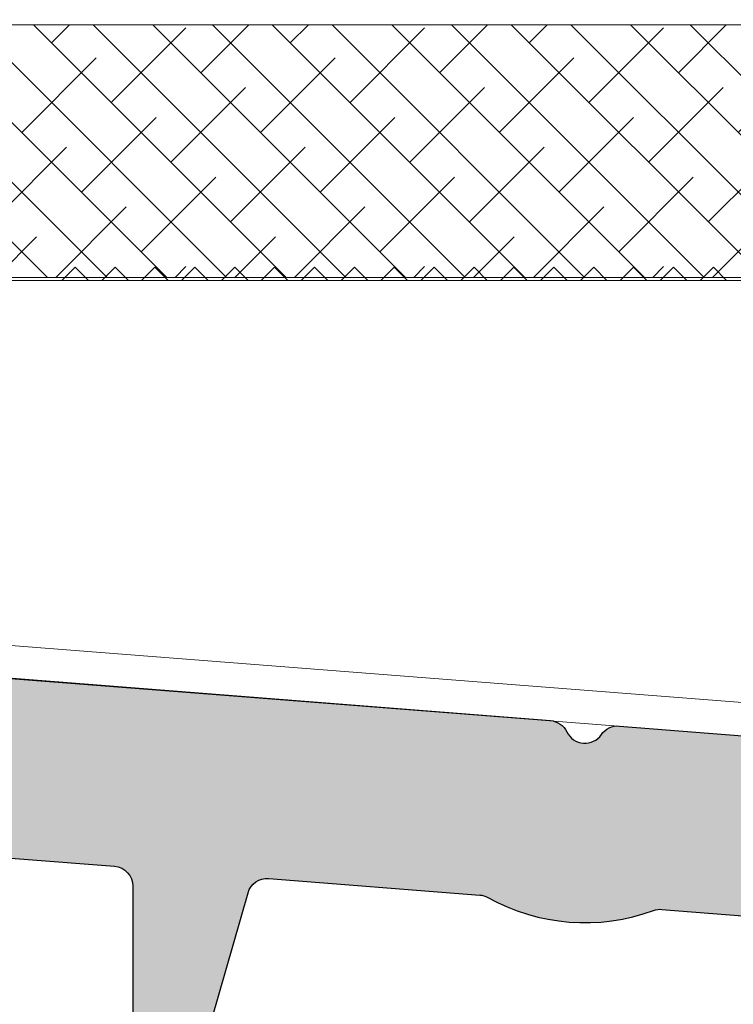
# Model space of a CAD drawing. Units: millimetres. Extents: x 0 to 2276, y -1188 to 0.
# Drawn here: x 40 to 43, y -1092 to -1088 of the extents above; entities that cross this region are included whole.
import ezdxf

# ---------------------------------------------------------------- set-up
doc = ezdxf.new("R2010")
doc.units = ezdxf.units.MM
for name, color, linetype, lineweight in [('accesorios', 7, 'Continuous', 15), ('Sombreado perfiles', 250, 'Continuous', 15), ('Vidrio', 7, 'Continuous', 15)]:
    doc.layers.add(name, color=color, linetype=linetype, lineweight=lineweight)
doc.layers.add('PERFILES', color=7, linetype='Continuous')

# ---------------------------------------------------------------- blocks, each defined once
blk = doc.blocks.new('MARCO 84_V2')
at = {"layer": 'Sombreado perfiles', "ltscale": 5}
h = blk.add_hatch(color=256, dxfattribs=at)
h.dxf.hatch_style = 1
edge = h.paths.add_edge_path(flags=16)
edge.add_line((9.699999999999818, -37.99999999993004), (10.39999999999509, -37.99999999992993))
edge.add_arc((10.39999999999513, -38.29999999993007), 0.3000000000001393, 2.4385826691286638e-11, 90.00000000000807, ccw=False)
edge.add_line((10.69999999999527, -38.29999999992994), (10.69999999999527, -38.89999999992993))
edge.add_arc((10.39999999999509, -38.89999999992985), 0.3000000000001819, 270, 359.99999999998374, ccw=False)
edge.add_line((10.39999999999509, -39.19999999993003), (9.700000000003456, -39.19999999993009))
edge.add_arc((9.700000000003413, -39.49999999993022), 0.3000000000001393, 89.99999999999186, 180.0000000000733)
edge.add_line((9.400000000003274, -39.49999999993061), (9.399999999988722, -49.5000000000045))
edge.add_arc((9.699999999990567, -49.50000000000222), 0.3000000000018446, 180.000000000437, 270.0000000003773)
edge.add_line((9.699999999992542, -49.80000000000406), (10.39999999999509, -49.80000000000395))
edge.add_arc((10.39999999999513, -50.10000000000409), 0.3000000000001393, 2.4385826691286638e-11, 90.00000000000807, ccw=False)
edge.add_line((10.69999999999527, -50.10000000000396), (10.69999999999527, -50.70000000000395))
edge.add_arc((10.39999999999515, -50.70000000000381), 0.3000000000001251, 269.9999999999891, 359.9999999999729, ccw=False)
edge.add_line((10.39999999999509, -51.00000000000394), (9.849821161163163, -51.00000000000408))
edge.add_arc((9.849821161163188, -51.30000000000396), 0.2999999999998835, 90.00000000000476, 201.323686262918)
edge.add_arc((6.775735931278168, -52.49999999988059), 3.00000000004574, -21.323686265081108, 21.323686260686316, ccw=False)
edge.add_arc((9.849821161132347, -53.69999999995938), 0.3000000000446703, 158.6763137429192, 270.0000000058855)
edge.add_line((9.849821161163163, -54.00000000000405), (10.39999999999509, -54.00000000000394))
edge.add_arc((10.39999999999513, -54.30000000000408), 0.3000000000001393, 2.4385826691286638e-11, 90.00000000000807, ccw=False)
edge.add_line((10.69999999999527, -54.30000000000395), (10.69999999999527, -54.90000000000397))
edge.add_arc((10.39999999999513, -54.90000000000381), 0.3000000000001393, 269.99999999999187, 359.9999999999701, ccw=False)
edge.add_line((10.39999999999509, -55.20000000000395), (9.69999999999527, -55.2000000000041))
edge.add_arc((9.699999999995754, -55.50000000000294), 0.2999999999988461, 90.00000000009229, 180.0000000002768)
edge.add_line((9.399999999996908, -55.50000000000439), (9.400000000002365, -63.51959867392158))
edge.add_arc((9.70000000000258, -63.51959867392114), 0.3000000000002156, 180.0000000000841, 265.0000000000932)
edge.add_line((9.67385327717875, -63.81845708334892), (10.42614672282252, -63.88427423148723))
edge.add_arc((10.39999999999865, -64.18313264091505), 0.3000000000002608, 5.4285465012071654e-11, 85.00000000008521, ccw=False)
edge.add_line((10.69999999999891, -64.18313264091476), (10.69999999999891, -64.7997314687858))
edge.add_arc((10.39999999999881, -64.79973146878571), 0.3000000000000984, 269.9999999999841, 359.99999999998374, ccw=False)
edge.add_line((10.39999999999873, -65.0997314687858), (9.700000000002547, -65.0997314687858))
edge.add_arc((9.70000000000249, -65.39973146878593), 0.3000000000001251, 89.99999999998914, 179.9999999999729)
edge.add_line((9.400000000002365, -65.39973146878579), (9.400000000002365, -67.79973146883133))
edge.add_arc((9.700000000002461, -67.79973146883124), 0.3000000000000966, 180.0000000000163, 270.0000000000163)
edge.add_line((9.700000000002547, -68.09973146883134), (43.34035397146243, -68.09973146881258))
edge.add_arc((43.34035397146243, -67.89973146881258), 0.2000000000000028, 270, 364.497358135243)
edge.add_line((43.53973816153494, -67.88404884310349), (43.52627663502776, -67.7129030407638))
edge.add_arc((43.32689244495524, -67.72858566647288), 0.2000000000000088, 4.497358135238758, 79.91666139533619)
edge.add_arc((43.43871977755188, -67.09973146879916), 0.4387197775609654, 180.0000000000018, 259.9166613953387, ccw=False)
edge.add_line((42.99999999999091, -67.09973146879918), (42.99999999999091, -66.09973146879918))
edge.add_arc((43.4387197775519, -66.09973146879922), 0.4387197775609977, 116.4913524970336, 179.9999999999944, ccw=False)
edge.add_arc((43.15381068481385, -65.52807618532609), 0.2000000000000036, 296.4913524970366, 364.4973581352389)
edge.add_line((43.35319487488636, -65.51239355961701), (43.33523434992775, -65.28404884307669))
edge.add_arc((43.13585015985525, -65.29973146878578), 0.2000000000000028, 4.497358135242977, 90)
edge.add_line((43.13585015985525, -65.09973146878578), (39.89973146880402, -65.09973146878578))
edge.add_arc((39.89973146880352, -64.79973146878609), 0.2999999999996845, 179.9999999999376, 270.00000000009493, ccw=False)
edge.add_line((39.59973146880384, -64.79973146878577), (39.59973146880384, -62.99994258177561))
edge.add_arc((39.89973146880352, -62.99994258177529), 0.2999999999996845, 89.99999999990513, 180.0000000000624, ccw=False)
edge.add_line((39.89973146880402, -62.6999425817756), (42.80745750371625, -62.6999425817756))
edge.add_arc((42.80745750371624, -62.39994258177563), 0.2999999999999758, 270.0000000000013, 364.497358133237)
edge.add_line((43.1065337888258, -62.37641864322246), (42.88629891488836, -59.57641864322251))
edge.add_arc((42.5872226297788, -59.5999425817756), 0.2999999999999707, 4.497358133223417, 89.99999999999865)
edge.add_line((42.58722262977881, -59.29994258177562), (39.89973146880402, -59.29994258177562))
edge.add_arc((39.89973146880352, -58.99994258177594), 0.2999999999996845, 179.9999999999376, 270.00000000009493, ccw=False)
edge.add_line((39.59973146880384, -58.99994258177561), (39.59973146880384, -58.61990053628064))
edge.add_arc((39.899731468804, -58.61990053628084), 0.3000000000001606, 105.9693254529383, 179.999999999962, ccw=False)
edge.add_line((39.81719466363575, -58.33147779828552), (42.48720410008627, -57.56741165639308))
edge.add_arc((42.40466729491795, -57.27898891839857), 0.299999999999405, 285.9693254529939, 364.4973581361871)
edge.add_line((42.70374358002573, -57.25546497983005), (42.45415377181689, -54.08225516994209))
edge.add_arc((42.15507748671644, -54.10577910850927), 0.2999999999920021, 4.497358136043799, 29.11733548220094)
edge.add_arc((45.03804010815649, -52.50000000676615), 3.00000000004064, 159.8773807972512, 209.1173354842335, ccw=False)
edge.add_arc((41.93947702810804, -51.36469967679659), 0.3000000000000163, 339.8773807952119, 364.4973581360691)
edge.add_line((42.23855331321647, -51.34117573822864), (41.21881081293483, -38.37647606136237))
edge.add_arc((40.91973452782642, -38.39999999993039), 0.3000000000000009, 4.497358136082904, 90)
edge.add_line((40.91973452782642, -38.09999999993039), (39.89973146880384, -38.09999999993039))
edge.add_arc((39.89973146880384, -37.79999999993039), 0.2999999999999972, 180, 270, ccw=False)
edge.add_line((39.59973146880385, -37.79999999993039), (39.59973146880385, -37.39999999993039))
edge.add_arc((39.89973146880384, -37.39999999993039), 0.2999999999999972, 90, 180, ccw=False)
edge.add_line((39.89973146880384, -37.09999999993039), (40.79388602835299, -37.09999999993039))
edge.add_arc((40.79388602835299, -36.79999999993039), 0.2999999999999972, 270, 364.4973581360815)
edge.add_line((41.09296231346141, -36.77647606136238), (40.45583316349167, -28.67620753037982))
edge.add_arc((40.15675687838326, -28.69973146894785), 0.2999999999999943, 4.497358136084364, 90)
edge.add_line((40.15675687838326, -28.39973146894785), (37.79973146880424, -28.39973146894775))
edge.add_arc((37.79973146880423, -28.69973146894774), 0.2999999999999972, 89.99999999999865, 180)
edge.add_line((37.49973146880424, -28.69973146894774), (37.49973146880421, -30.94973146877373))
edge.add_arc((37.19973146880421, -30.94973146877373), 0.2999999999999972, -90, 0, ccw=False)
edge.add_line((37.19973146880421, -31.24973146877373), (36.5997314688042, -31.24973146877373))
edge.add_arc((36.5997314688042, -30.94973146877373), 0.2999999999999972, 179.9999999999987, 270, ccw=False)
edge.add_line((36.2997314688042, -30.94973146877373), (36.29973146880423, -28.69973146894773))
edge.add_arc((35.99973146880424, -28.69973146894772), 0.2999999999999901, 359.999999999998, 450.0000000000027)
edge.add_line((35.99973146880423, -28.39973146894773), (30.29160797829718, -28.39973146894776))
edge.add_arc((29.70000000001619, -28.29973146877352), 0.6000000000004716, 189.5940682437228, 350.4059317562717, ccw=False)
edge.add_line((29.1083920217352, -28.39973146894771), (19.29160797829718, -28.39973146894785))
edge.add_arc((18.70000000001663, -28.29973146877371), 0.6000000000000183, 189.5940682437356, 350.4059317562753, ccw=False)
edge.add_line((18.1083920217361, -28.39973146894796), (9.699999999985266, -28.39973146894808))
edge.add_arc((9.699999999985224, -28.69973146894822), 0.3000000000001393, 89.99999999999186, 180.0000000000624)
edge.add_line((9.399999999985084, -28.69973146894854), (9.399999999999636, -37.69999999993051))
edge.add_arc((9.699999999999712, -37.69999999992996), 0.3000000000000753, 180.0000000001045, 270.0000000000203)
edge = h.paths.add_edge_path()
edge.add_line((6.787867965605699, -18.58786796565241), (6.987867965587326, -18.78786796563868))
edge.add_arc((6.775735931227871, -18.99999999999317), 0.3000000000014307, -44.99999999908448, 44.999999999330385, ccw=False)
edge.add_line((6.987867965588237, -19.21213203434676), (6.787867965604791, -19.41213203433549))
edge.add_arc((7.000000000005734, -19.62426406866083), 0.3000000000101472, 135.0000000102106, 180.0000000092014)
edge.add_line((6.699999999995587, -19.62426406870901), (6.699999999994361, -23.49999999998677))
edge.add_arc((6.199999999990766, -23.49999999998641), 0.5000000000035953, 269.9999999999951, 359.9999999999593, ccw=False)
edge.add_line((6.199999999990723, -23.99999999999001), (1.652337248411641, -23.9999999999891))
edge.add_arc((1.652337248412408, -23.69999999998997), 0.2999999999991303, 180.0000000000163, 269.99999999985346, ccw=False)
edge.add_line((1.352337248413278, -23.69999999999006), (1.352337248413278, -23.49999999999001))
edge.add_arc((0.8523372484132778, -23.49999999999001), 0.5, 0, 90)
edge.add_line((0.8523372484132778, -22.99999999999001), (0.5000000000045475, -22.99999999999001))
edge.add_arc((0.5000000000045475, -23.79999999998928), 0.7999999999992724, 90, 179.9999999997232)
edge.add_line((-0.2999999999947249, -23.79999999998542), (-0.3000000000020009, -25.28712003453354))
edge.add_arc((2.699999999990716, -25.28712003454898), 2.999999999992717, 179.9999999997053, 209.9999999999048)
edge.add_line((0.1019237886412157, -26.78712003454102), (0.5964466094001182, -27.64365868560101))
edge.add_arc((1.029459311296681, -27.393658685599), 0.5000000000047649, 209.9999999999504, 254.999999999939)
edge.add_line((0.9000497887436723, -27.876621598748), (1.322354286467089, -27.98977774787384))
edge.add_arc((1.399999999998043, -27.69999999998671), 0.3000000000004494, 254.9999999999838, 364.9999999998876)
edge.add_line((1.698858409426066, -27.67385327716296), (1.537205032396741, -25.82614672281046))
edge.add_arc((1.836063441821284, -25.79999999998697), 0.2999999999969598, 89.99999999998693, 184.9999999998968, ccw=False)
edge.add_line((1.836063441821352, -25.49999999999001), (6.199999999990723, -25.49999999999069))
edge.add_arc((6.200000000003143, -26.00000000000374), 0.5000000000130456, 1.49492507262039e-09, 90.00000000142319, ccw=False)
edge.add_line((6.700000000016189, -25.99999999999069), (6.700000000016189, -51.87573593130743))
edge.add_arc((7.000000000019098, -51.87573593130746), 0.3000000000029086, 179.9999999999946, 224.9999999993669)
edge.add_line((6.787867965658734, -52.08786796566314), (6.987867965640362, -52.2878679656494))
edge.add_arc((6.775735931280906, -52.50000000000389), 0.3000000000014313, -44.99999999908448, 44.999999999330214, ccw=False)
edge.add_line((6.987867965641271, -52.71213203435748), (6.787867965657824, -52.91213203434621))
edge.add_arc((7.000000000011779, -53.12426406871982), 0.3000000000110516, 134.9999999973465, 179.9999999963374)
edge.add_line((6.700000000000728, -53.12426406870064), (6.699999999990723, -61.99999999995175))
edge.add_arc((6.199999999990681, -61.99999999994995), 0.5000000000000426, 270.0000000000049, 359.9999999997932, ccw=False)
edge.add_line((6.199999999990723, -62.49999999994999), (1.83606344182499, -62.49999999995363))
edge.add_arc((1.836063441824865, -62.19999999995314), 0.3000000000004874, 175.00000000025, 270.0000000000238, ccw=False)
edge.add_line((1.537205032396741, -62.17385327713011), (1.698858409422428, -60.32614672277744))
edge.add_arc((1.399999999997855, -60.29999999995415), 0.2999999999969722, 355.0000000001436, 464.9999999994377)
edge.add_line((1.322354286470727, -60.0102222520696), (0.9000497887473102, -60.12337840119029))
edge.add_arc((1.029459311293135, -60.60634131433417), 0.4999999999979537, 104.999999999418, 150.000000000172)
edge.add_line((0.5964466094019372, -60.35634131433649), (0.1019237886366686, -61.21287996540993))
edge.add_arc((2.699999999994358, -62.71287996540234), 2.999999999999997, 150.0000000001672, 180.0000000002827)
edge.add_line((-0.3000000000056389, -62.71287996541714), (-0.2999999999983629, -64.19999999995424))
edge.add_arc((0.5000000000007816, -64.19999999995039), 0.7999999999991445, 180.0000000002758, 269.999999999944)
edge.add_line((0.5, -64.99999999994954), (0.8523372484132777, -64.99999999994954))
edge.add_arc((0.8523372484132778, -64.49999999994954), 0.5, 270, 360.0000000003648)
edge.add_line((1.352337248413278, -64.49999999994635), (1.352337248411459, -64.2999999999525))
edge.add_arc((1.652337248408074, -64.29999999995024), 0.299999999996615, 90.00000000001359, 180.0000000004315, ccw=False)
edge.add_line((1.652337248408003, -63.99999999995363), (6.199999999990723, -63.99999999995113))
edge.add_arc((6.199999999990808, -64.49999999995104), 0.4999999999999147, 3.581135388230905e-11, 90.00000000000978, ccw=False)
edge.add_line((6.699999999990723, -64.49999999995073), (6.699999999990723, -71.99999999993913))
edge.add_arc((6.199999999990695, -71.99999999993905), 0.5000000000000284, 270.00000000000324, 359.9999999999902, ccw=False)
edge.add_line((6.199999999990723, -72.49999999993908), (1.966836478514779, -72.4999999999418))
edge.add_arc((1.966836478514648, -71.9999999999415), 0.5000000000003126, 175.0000000002093, 270.00000000001495, ccw=False)
edge.add_line((1.468739129468304, -71.95642212856946), (1.698858409421518, -69.3261467227692))
edge.add_arc((1.399999999994391, -69.2999999999459), 0.2999999999995184, 355.0000000001834, 464.999999999881)
edge.add_line((1.32235428646436, -69.01022225205948), (0.9000497887427629, -69.12337840118393))
edge.add_arc((1.029459311293708, -69.60634131432457), 0.4999999999961561, 105.0000000000806, 149.9999999998265)
edge.add_line((0.5964466094055751, -69.35634131432518), (0.1019237886448532, -70.21287996537804))
edge.add_arc((2.699999999986188, -71.71287996538244), 2.999999999991827, 149.9999999998128, 180.0000000001851)
edge.add_line((-0.3000000000056389, -71.71287996539213), (-0.2999999999983629, -74.19999999994242))
edge.add_arc((0.5000000000007957, -74.19999999994015), 0.7999999999991586, 180.0000000001629, 269.999999999943)
edge.add_line((0.5, -74.9999999999393), (0.8523372484132777, -74.9999999999393))
edge.add_arc((0.8523372484132778, -74.4999999999393), 0.5, 270, 360.0000000003192)
edge.add_line((1.352337248413278, -74.49999999993652), (1.352337248411459, -74.29999999994085))
edge.add_arc((1.652337248410944, -74.29999999993856), 0.2999999999994856, 89.99999999986699, 180.000000000437, ccw=False)
edge.add_line((1.652337248411641, -73.99999999993908), (6.199999999990723, -73.99999999994021))
edge.add_arc((6.199999999990752, -74.49999999994019), 0.4999999999999716, 4.229150363244116e-11, 90.00000000000318, ccw=False)
edge.add_line((6.699999999990723, -74.49999999993982), (6.699999999990723, -80.99999999992907))
edge.add_arc((6.199999999990709, -80.99999999992906), 0.5000000000000142, 270.0000000000016, 359.99999999999835, ccw=False)
edge.add_line((6.199999999990723, -81.49999999992907), (2.062577026518738, -81.49999999992998))
edge.add_arc((2.062577026518719, -80.99999999993003), 0.4999999999999574, 174.9999999996222, 270.0000000000023, ccw=False)
edge.add_line((1.564479677473173, -80.95642212855292), (1.698097349043564, -79.8291651539433))
edge.add_arc((1.199999999999894, -79.78558728256839), 0.4999999999979002, 354.9999999998549, 435.0000000002738)
edge.add_line((1.329409522548303, -79.30262436942526), (0.2635832737314558, -79.01703708678833))
edge.add_arc((0.1341737511808959, -79.49999999993565), 0.500000000002508, 75.0000000001601, 98.70480586088175)
edge.add_arc((-3.576625107193365e-12, -79.29999999993547), 0.3000000000020643, 78.7549093850259, 180.0000000000515)
edge.add_line((-0.3000000000056389, -79.29999999993574), (-0.3000000000056389, -83.69999999993071))
edge.add_arc((-6.366462912410498e-12, -83.69999999993071), 0.2999999999992724, 180, 270)
edge.add_line((-6.366462912410498e-12, -83.99999999992998), (48.69999999994707, -83.99999999993089))
edge.add_arc((48.6999999999471, -82.99999999993092), 0.9999999999999716, 269.9999999999984, 359.9999999999104)
edge.add_line((49.69999999994707, -82.99999999993248), (49.69999999995071, -80.49999999993516))
edge.add_arc((49.19999999995066, -80.49999999993457), 0.5000000000000426, 359.9999999999332, 450.0000000000994)
edge.add_line((49.1999999999498, -79.99999999993453), (48.69999999995071, -79.99999999993499))
edge.add_line((48.69999999995071, -79.99999999993499), (47.68256885140818, -80.08901369135084))
edge.add_arc((47.69999999995795, -80.28825263096986), 0.2000000000006909, 95.00000000005072, 179.9999999999837)
edge.add_line((47.49999999995725, -80.28825263096981), (47.49999999995725, -81.19999999993048))
edge.add_arc((47.19999999995441, -81.19999999992987), 0.3000000000028393, 269.9999999999864, 359.9999999998833, ccw=False)
edge.add_line((47.19999999995434, -81.49999999993271), (42.99999999995393, -81.4999999999349))
edge.add_arc((42.99999999995377, -81.1999999999349), 0.2999999999999972, 179.9999999999538, 270.0000000000298, ccw=False)
edge.add_line((42.69999999995378, -81.19999999993466), (42.69999999995798, -75.98739724767007))
edge.add_arc((43.69999999995787, -75.98739724767087), 0.9999999999998863, 77.0000000000212, 179.9999999999544, ccw=False)
edge.add_line((43.92495105430135, -75.01302718288566), (48.19999999994343, -75.99999999993953))
edge.add_line((48.19999999994343, -75.99999999993953), (49.19999999995434, -75.99999999993908))
edge.add_arc((49.1999999999543, -75.49999999994267), 0.4999999999964047, 270.0000000000049, 360.0000000003664)
edge.add_line((49.69999999995071, -75.49999999993948), (49.69999999993615, -73.19441378702477))
edge.add_arc((49.4999999999354, -73.19441378702612), 0.2000000000007489, 3.867554492645154e-10, 103.2405199151673)
edge.add_line((49.45419213319019, -72.99973035335866), (47.04176887315316, -73.56735935571693))
edge.add_arc((46.97305707303555, -73.27533420521733), 0.2999999999995253, 184.4973581359975, 283.2405199151982, ccw=False)
edge.add_line((46.67398078792758, -73.29885814378487), (45.07878476567566, -53.0180153316556))
edge.add_arc((44.77970847462448, -53.04153927069147), 0.3000000059611617, 4.497358136162693, 64.49735818326037)
edge.add_arc((45.03804010762542, -52.50000000000392), 0.3000000059602853, 124.49735777855429, 244.4973581833533, ccw=False)
edge.add_arc((44.69821916541333, -52.00550861042284), 0.2999999999861609, 304.4973577849304, 364.497358144024)
edge.add_line((44.99729545050468, -51.98198467181446), (44.01860485363977, -39.53920656423163))
edge.add_arc((44.51706532881872, -39.49999999993013), 0.4999999999999477, 89.9999999998958, 184.4973581385521, ccw=False)
edge.add_line((44.51706532881963, -38.99999999993018), (49.69999999994616, -38.99999999993021))
edge.add_arc((49.69999999994695, -37.9999999999301), 1.000000000000114, 269.9999999999544, 359.9999999999935)
edge.add_line((50.69999999994707, -37.99999999993021), (50.69999999994707, -35.4999999999314))
edge.add_arc((50.39999999994411, -35.49999999993162), 0.300000000002953, 4.071109992233228e-11, 90.00000000016556)
edge.add_line((50.39999999994325, -35.19999999992866), (49.3999999999478, -35.19999999993003))
edge.add_line((49.3999999999478, -35.19999999993003), (49.3999999999478, -36.69999999993071))
edge.add_arc((49.09999999994852, -36.69999999993071), 0.2999999999992724, -90, 0, ccw=False)
edge.add_line((49.09999999994852, -36.99999999992998), (44.74331601585163, -36.99999999993021))
edge.add_arc((44.74331601585172, -35.99999999993134), 0.9999999999988702, 184.4973581377436, 269.9999999999951, ccw=False)
edge.add_line((43.74639506549374, -36.07841312852021), (43.19532848640938, -29.0723182613285))
edge.add_arc((44.19224943676856, -28.99390513273841), 1.000000000000164, 64.99999999993503, 184.4973581378081, ccw=False)
edge.add_line((44.61486769851035, -28.08759734570209), (49.22678547847408, -30.23816992528226))
edge.add_arc((49.09999999995215, -30.51006226139259), 0.2999999999992796, -1.268745108973235e-10, 64.99999999999449, ccw=False)
edge.add_line((49.39999999995143, -30.51006226139326), (49.3999999999478, -31.9999999999293))
edge.add_line((49.3999999999478, -31.9999999999293), (50.39999999994689, -31.99999999993021))
edge.add_arc((50.39999999994774, -31.69999999992724), 0.3000000000029672, 269.9999999998371, 360.0000000000543)
edge.add_line((50.69999999995071, -31.69999999992696), (50.69999999994707, -29.67399069203414))
edge.add_arc((49.19999999994621, -29.67399069203752), 1.50000000000086, 1.290541867549897e-10, 65.00000000000092)
edge.add_line((49.8339273925576, -28.31452901148175), (43.40926778106132, -25.3186610336024))
edge.add_arc((43.83188604280254, -24.4123532465665), 0.9999999999995431, 184.4973581376569, 244.9999999999544, ccw=False)
edge.add_line((42.83496509244378, -24.49076637515391), (42.66885035423002, -22.37883351810719))
edge.add_arc((41.6719294038694, -22.45724664669544), 1.000000000001458, 4.497358137696481, 17.52399122311325)
edge.add_line((42.62552035772751, -22.1561415276375), (40.51187068758827, -15.46227590563187))
edge.add_arc((42.89584807223047, -14.70951310798867), 2.500000000000216, 70.4866810901508, 197.5239912230986, ccw=False)
edge.add_line((43.73091301110708, -12.35310343480786), (50.87585022973326, -14.88512773841326))
edge.add_arc((51.54390218083353, -12.99999999987115), 1.999999999997439, 250.486681090154, 270.0000000000211)
edge.add_line((51.54390218083427, -14.99999999986859), (65.94999999994707, -14.99999999986086))
edge.add_arc((65.94999999994702, -14.69999999986155), 0.299999999999315, 270.0000000000081, 360.0000000000136)
edge.add_line((66.24999999994634, -14.69999999986148), (66.24999999994634, -13.69999999986068))
edge.add_line((66.24999999994634, -13.69999999986068), (64.82752385047843, -13.6999999998625))
edge.add_arc((64.82752385047836, -13.39999999986512), 0.2999999999973824, 180.0000000000081, 270.00000000001353, ccw=False)
edge.add_line((64.52752385048097, -13.39999999986516), (64.52752385048097, -11.0325608340154))
edge.add_arc((65.52752385047461, -11.0325608340152), 0.9999999999936335, 120.24396422047371, 180.0000000000115, ccw=False)
edge.add_arc((67.49827549898394, -14.41268267841139), 4.912682678548923, 56.8509405789888, 120.2439642204595, ccw=False)
edge.add_arc((69.63780494796266, -11.13678593401566), 1.000000000003446, 19.453133780388782, 56.85094057899647, ccw=False)
edge.add_arc((58.69999999996617, -14.99999999994138), 12.59999999998547, 7.474290403303314, 19.453133780380426, ccw=False)
edge.add_arc((70.89549096996502, -13.3999999998595), 0.3000000000023139, -90.00000000016558, 7.474290403265627, ccw=False)
edge.add_line((70.89549096996416, -13.69999999986182), (69.44999999994707, -13.69999999986068))
edge.add_line((69.44999999994707, -13.69999999986068), (69.44999999994707, -14.69999999985772))
edge.add_arc((69.74999999994978, -14.69999999985724), 0.3000000000027114, 180.0000000000923, 269.9999999998643)
edge.add_line((69.74999999994907, -14.99999999985995), (73.19999999994343, -14.99999999985972))
edge.add_arc((73.19999999994423, -14.49999999985657), 0.5000000000031513, 269.9999999999088, 375.0000000000836)
edge.add_line((73.68296291309161, -14.37059047730379), (70.42817131484935, -2.223542864626054))
edge.add_arc((67.53039383597935, -2.999999999934804), 3.000000000003005, 15.0000000000081, 90.0000000000524)
edge.add_line((67.53039383597661, 6.819789177825442e-11), (0, -1.4210854715202e-14))
edge.add_arc((9.379441667789479e-13, -0.3000000000020435), 0.3000000000020293, 90.00000000017916, 179.9999999999729)
edge.add_line((-0.3000000000010914, -0.3000000000019014), (-0.3000000000020009, -4.699999999997502))
edge.add_arc((-3.36324024186041e-12, -4.699999999997983), 0.2999999999986376, 179.9999999999081, 281.2450906150627)
edge.add_arc((0.134173751180411, -4.499999999997361), 0.4999999999994522, 261.2951941391209, 284.9999999996676)
edge.add_line((0.2635832737287274, -4.982962913142117), (1.329409522546484, -4.697375630506357))
edge.add_arc((1.19999999999711, -4.214412717359989), 0.5000000000012832, 284.9999999997369, 368.5198509084274)
edge.add_line((1.694482296701608, -4.140336687180664), (1.568094729817858, -3.074076030180564))
edge.add_arc((2.062577026518723, -2.999999999999151), 0.4999999999980002, 89.9999999999983, 188.5198509087256, ccw=False)
edge.add_line((2.062577026518738, -2.500000000001151), (6.199999999994361, -2.500000000001833))
edge.add_arc((6.199999999994347, -3.000000000001847), 0.5000000000000142, -3.092281986027956e-11, 89.99999999999841, ccw=False)
edge.add_line((6.699999999994361, -3.000000000002117), (6.699999999990723, -9.4999999999866))
edge.add_arc((6.199999999990695, -9.499999999986343), 0.5000000000000284, 270.00000000000324, 359.99999999997067, ccw=False)
edge.add_line((6.199999999990723, -9.999999999986372), (1.652337248411641, -9.999999999987509))
edge.add_arc((1.652337248410944, -9.699999999988023), 0.2999999999994856, 179.9999999995359, 270.0000000001329, ccw=False)
edge.add_line((1.352337248411459, -9.699999999985593), (1.352337248413278, -9.499999999989669))
edge.add_arc((0.8523372484132778, -9.499999999986827), 0.5, 359.9999999996743, 450)
edge.add_line((0.8523372484132778, -8.999999999986827), (0.5000000000009095, -8.999999999986827))
edge.add_arc((0.5000000000009237, -9.799999999986113), 0.7999999999992866, 90.00000000000101, 179.9999999998341)
edge.add_line((-0.2999999999983629, -9.799999999983797), (-0.3000000000056389, -12.28712003453508))
edge.add_arc((2.699999999981634, -12.28712003454415), 2.999999999987273, 179.9999999998267, 210.0000000001758)
edge.add_line((0.1019237886439441, -13.78712003454577), (0.5964466094046658, -14.64365868559999))
edge.add_arc((1.029459311293201, -14.39365868560049), 0.4999999999965591, 210.0000000001614, 254.999999999884)
edge.add_line((0.9000497887418533, -14.87662159874144), (1.322354286463451, -14.98977774786697))
edge.add_arc((1.399999999994451, -14.69999999997996), 0.300000000000336, 254.9999999999689, 364.99999999974)
edge.add_line((1.698858409422428, -14.67385327715699), (1.468739129469213, -12.04357787135622))
edge.add_arc((1.966836478514737, -11.99999999998343), 0.4999999999995615, 89.99999999999523, 184.9999999998846, ccw=False)
edge.add_line((1.966836478514779, -11.49999999998387), (6.199999999994361, -11.4999999999866))
edge.add_arc((6.199999999994304, -11.99999999999029), 0.5000000000036948, -3.26281224261038e-11, 89.99999999999352, ccw=False)
edge.add_line((6.699999999997999, -11.99999999999058), (6.699999999995982, -18.37573593129662))
edge.add_arc((6.999999999982583, -18.37573593133632), 0.2999999999866008, 179.9999999924189, 224.9999999917906)
edge = h.paths.add_edge_path(flags=16)
edge.add_arc((27.30694566121146, -69.19973146882158), 0.3000000000000114, -3.26281224261038e-11, 90.00000000003388, ccw=False)
edge.add_line((27.60694566121147, -69.19973146882175), (27.60694566120965, -73.79973146882185))
edge.add_arc((27.30694566120951, -73.79973146882145), 0.3000000000001322, 269.99999999999045, 359.999999999924, ccw=False)
edge.add_line((27.30694566120946, -74.09973146882157), (21.29999999993834, -74.09973146882498))
edge.add_arc((21.29999999993856, -73.79973146882548), 0.2999999999994998, 179.9999999999566, 269.9999999999566, ccw=False)
edge.add_line((20.99999999993906, -73.79973146882526), (20.99999999993543, -69.19973146882516))
edge.add_arc((21.29999999993558, -69.19973146882514), 0.3000000000001535, 89.9999999999946, 180.0000000000054, ccw=False)
edge.add_line((21.29999999993561, -68.89973146882498), (27.30694566121128, -68.89973146882157))
edge = h.paths.add_edge_path(flags=16)
edge.add_arc((27.30694566121646, -75.19973146882177), 0.3000000000004661, 5.4285465012071654e-11, 90.00000000012079, ccw=False)
edge.add_line((27.60694566121692, -75.19973146882148), (27.60694566121328, -80.69999999993092))
edge.add_arc((27.30694566121325, -80.69999999993061), 0.3000000000000362, 269.99999999997215, 359.9999999999403, ccw=False)
edge.add_line((27.3069456612131, -80.99999999993065), (21.29999999994197, -80.99999999993042))
edge.add_arc((21.29999999994182, -80.6999999999304), 0.3000000000000256, 180.000000000057, 270.0000000000298, ccw=False)
edge.add_line((20.99999999994179, -80.6999999999307), (20.99999999993906, -75.1997314688249))
edge.add_arc((21.29999999993923, -75.19973146882488), 0.3000000000001677, 89.99999999999733, 180.0000000000027, ccw=False)
edge.add_line((21.29999999993925, -74.89973146882471), (27.30694566121583, -74.8997314688213))
edge = h.paths.add_edge_path(flags=16)
edge.add_line((29.70347283058163, -79.49999999993065), (29.70347283058163, -79.09999999993079))
edge.add_arc((29.40347283058156, -79.0999999999309), 0.3000000000000682, 2.171258662545267e-11, 90.00000000002171)
edge.add_line((29.40347283058145, -78.79999999993083), (28.70694566121438, -78.79999999993083))
edge.add_arc((28.70694566121474, -78.49999999993119), 0.2999999999996419, 179.9999999998969, 269.99999999993076, ccw=False)
edge.add_line((28.4069456612151, -78.49999999993065), (28.4069456612151, -77.29999999993083))
edge.add_arc((28.70694566121507, -77.29999999993107), 0.2999999999999652, 89.99999999995862, 179.9999999999538, ccw=False)
edge.add_line((28.70694566121529, -76.9999999999311), (29.40347283058327, -76.99999999993133))
edge.add_arc((29.40347283058345, -76.69999999993134), 0.2999999999999972, 269.9999999999654, 359.9999999999918)
edge.add_line((29.70347283058345, -76.69999999993138), (29.70347283058345, -76.29999999993152))
edge.add_arc((29.40347283058384, -76.29999999993117), 0.2999999999996135, 359.9999999999349, 449.9999999999349)
edge.add_line((29.40347283058418, -75.99999999993156), (28.7069456612162, -75.99999999993156))
edge.add_arc((28.70694566121611, -75.69999999993146), 0.3000000000000966, 179.9999999999837, 270.00000000001626, ccw=False)
edge.add_line((28.40694566121601, -75.69999999993138), (28.40694566121692, -75.19973146881989))
edge.add_arc((28.7069456612166, -75.19973146881983), 0.2999999999996739, 90.00000000007668, 180.0000000000109, ccw=False)
edge.add_line((28.7069456612162, -74.89973146882016), (33.69999999994616, -74.89973146881721))
edge.add_arc((33.69999999994637, -75.19973146881718), 0.2999999999999687, 4.6213699533836916e-11, 90.0000000000407, ccw=False)
edge.add_line((33.99999999994634, -75.19973146881694), (33.99999999994634, -75.69999999993138))
edge.add_arc((33.6999999999467, -75.69999999993192), 0.2999999999996419, -89.99999999992951, 1.0311396181350574e-10, ccw=False)
edge.add_line((33.69999999994707, -75.99999999993156), (33.00347283057908, -75.99999999993156))
edge.add_arc((33.00347283057943, -76.29999999993117), 0.2999999999996135, 90.00000000006513, 180.0000000000651)
edge.add_line((32.70347283057981, -76.29999999993152), (32.70347283057981, -76.69999999993138))
edge.add_arc((33.00347283057935, -76.6999999999318), 0.2999999999995353, 179.9999999999186, 269.9999999999498)
edge.add_line((33.00347283057908, -76.99999999993133), (33.69999999994707, -76.9999999999311))
edge.add_arc((33.69999999994774, -77.29999999993153), 0.3000000000004235, 1.3301360013429075e-10, 90.00000000012761, ccw=False)
edge.add_line((33.99999999994816, -77.29999999993083), (33.99999999994816, -78.49999999993065))
edge.add_arc((33.69999999994852, -78.49999999993119), 0.2999999999996419, -89.99999999992951, 1.0311396181350574e-10, ccw=False)
edge.add_line((33.69999999994889, -78.79999999993083), (33.00347283058181, -78.79999999993083))
edge.add_arc((33.0034728305817, -79.0999999999309), 0.3000000000000682, 89.99999999997829, 179.9999999999783)
edge.add_line((32.70347283058163, -79.09999999993079), (32.70347283058163, -79.49999999993065))
edge.add_arc((33.00347283058163, -79.49999999993061), 0.2999999999999972, 180.0000000000082, 270.0000000000353)
edge.add_line((33.00347283058181, -79.7999999999306), (33.69999999994889, -79.79999999993038))
edge.add_arc((33.6999999999491, -80.09999999993035), 0.2999999999999687, 4.6213699533836916e-11, 90.0000000000407, ccw=False)
edge.add_line((33.99999999994907, -80.0999999999301), (33.99999999994998, -80.6999999999307))
edge.add_arc((33.69999999994991, -80.69999999993081), 0.3000000000000682, -90.00000000002171, 2.1714186004828662e-11, ccw=False)
edge.add_line((33.6999999999498, -80.99999999993088), (28.70694566121347, -80.99999999993065))
edge.add_arc((28.70694566121339, -80.69999999993055), 0.3000000000000966, 179.9999999999837, 270.0000000000149, ccw=False)
edge.add_line((28.40694566121329, -80.69999999993047), (28.40694566121329, -80.0999999999301))
edge.add_arc((28.7069456612137, -80.09999999993079), 0.3000000000004164, 89.99999999987108, 179.9999999998697, ccw=False)
edge.add_line((28.70694566121438, -79.79999999993038), (29.40347283058145, -79.7999999999306))
edge.add_arc((29.40347283058163, -79.49999999993061), 0.2999999999999972, 269.9999999999654, 359.9999999999918)
edge = h.paths.add_edge_path(flags=16)
edge.add_arc((9.700000000005506, -73.7997314688323), 0.2999999999995033, 179.9999999999566, 269.9999999999559)
edge.add_line((9.700000000005275, -74.0997314688318), (19.89999999993961, -74.09973146882544))
edge.add_arc((19.89999999993961, -73.79973146882526), 0.3000000000001819, 269.9999999999993, 360)
edge.add_line((20.19999999993979, -73.79973146882526), (20.19999999993615, -69.19973146882562))
edge.add_arc((19.89999999993664, -69.1997314688254), 0.2999999999995104, 359.9999999999592, 449.9999999999545)
edge.add_line((19.89999999993688, -68.89973146882589), (9.700000000002547, -68.8997314688318))
edge.add_arc((9.700000000002536, -69.19973146883197), 0.3000000000001677, 89.99999999999795, 180.0000000000027)
edge.add_line((9.400000000002365, -69.19973146883198), (9.400000000006003, -73.79973146883208))
edge = h.paths.add_edge_path(flags=16)
edge.add_arc((9.900000000009674, -80.49999999993017), 0.5000000000000338, 180.0000000000293, 269.9999999999961)
edge.add_line((9.90000000000964, -80.9999999999302), (19.89999999994234, -80.99999999993042))
edge.add_arc((19.89999999994241, -80.69999999993031), 0.3000000000001108, 269.9999999999871, 360.0000000000136)
edge.add_line((20.19999999994252, -80.69999999993024), (20.19999999993979, -75.19973146882535))
edge.add_arc((19.89999999993986, -75.19973146882555), 0.2999999999999297, 3.799702659455972e-11, 90.00000000004819)
edge.add_line((19.89999999993961, -74.89973146882562), (9.700000000006185, -74.89973146883176))
edge.add_arc((9.700000000006188, -75.19973146883194), 0.3000000000001819, 90.00000000000067, 180)
edge.add_line((9.400000000006003, -75.19973146883194), (9.40000000000964, -80.49999999993042))
edge = h.paths.add_edge_path(flags=16)
edge.add_line((28.40694566121056, -69.19973146882067), (28.40694566120965, -73.79973146882026))
edge.add_arc((28.7069456612092, -73.79973146882088), 0.2999999999995531, 179.9999999998806, 269.9999999999463)
edge.add_line((28.70694566120892, -74.09973146882044), (33.69999999994616, -74.09973146881748))
edge.add_arc((33.6999999999462, -73.79973146881734), 0.3000000000001393, 269.9999999999919, 359.9999999999648)
edge.add_line((33.99999999994634, -73.79973146881753), (33.99999999994634, -69.19973146881766))
edge.add_arc((33.69999999994637, -69.1997314688179), 0.2999999999999687, 4.613924657910221e-11, 90.00000000004071)
edge.add_line((33.69999999994616, -68.89973146881793), (28.70694566121165, -68.89973146882066))
edge.add_arc((28.70694566121129, -69.1997314688214), 0.3000000000007361, 89.9999999999308, 179.9999999998616)
edge = h.paths.add_edge_path(flags=16)
edge.add_line((35.09999999994561, -74.09973146881634), (40.35125121271813, -74.09973146881339))
edge.add_arc((40.351251212718, -73.79973146881326), 0.3000000000001251, 270.000000000023, 326.844275705952)
edge.add_arc((43.69999999995448, -75.98739724767141), 3.700000000000474, 91.98068389279518, 146.844275705947, ccw=False)
edge.add_arc((43.56174971824807, -71.98978710414703), 0.2999999999996428, 271.9806838928723, 364.497358136091)
edge.add_line((43.86082600335612, -71.966263165579), (43.6413733063869, -69.17620753024438))
edge.add_arc((43.34229702127848, -69.19973146881226), 0.2999999999999968, 4.49735813605574, 90.00000000003257)
edge.add_line((43.34229702127831, -68.89973146881226), (35.09999999994236, -68.89973146881702))
edge.add_arc((35.09999999994253, -69.19973146881702), 0.2999999999999972, 90.00000000003257, 180.0000000000462)
edge.add_line((34.79999999994254, -69.19973146881726), (34.79999999994634, -73.79973146881662))
edge.add_arc((35.09999999994585, -73.79973146881683), 0.299999999999514, 179.9999999999593, 269.9999999999538)
edge = h.paths.add_edge_path(flags=16)
edge.add_arc((35.09999999994652, -75.19973146881648), 0.3000000000001819, 90, 180)
edge.add_line((34.79999999994634, -75.19973146881648), (34.79999999994997, -80.69999999993115))
edge.add_arc((35.09999999994956, -80.6999999999313), 0.299999999999585, 179.9999999999729, 269.9999999999403)
edge.add_line((35.09999999994925, -80.99999999993088), (36.6999999999498, -80.99999999993088))
edge.add_arc((36.69999999994992, -80.69999999993081), 0.3000000000000682, 269.9999999999769, 359.9999999999783)
edge.add_line((36.99999999994998, -80.69999999993092), (36.99999999994998, -79.7999999999306))
edge.add_arc((37.29999999994959, -79.79999999993026), 0.2999999999996135, 90.00000000006509, 180.0000000000651, ccw=False)
edge.add_line((37.29999999994925, -79.49999999993065), (37.6999999999498, -79.49999999993065))
edge.add_arc((37.69999999994991, -79.79999999993072), 0.3000000000000682, 2.1714186004828662e-11, 90.00000000002171, ccw=False)
edge.add_line((37.99999999994998, -79.7999999999306), (37.99999999994998, -80.69999999993092))
edge.add_arc((38.29999999994959, -80.69999999993126), 0.2999999999996135, 179.9999999999349, 269.9999999999349)
edge.add_line((38.29999999994925, -80.99999999993088), (39.69999999995041, -80.99999999993088))
edge.add_arc((39.69999999995041, -80.69999999993088), 0.2999999999999972, 270, 359.999999999962)
edge.add_line((39.99999999995041, -80.69999999993108), (39.99999999995362, -75.98739724766847))
edge.add_arc((43.6999999999476, -75.98739724767228), 3.699999999993985, 168.6433012472392, 179.999999999941, ccw=False)
edge.add_arc((39.77831890368731, -75.19973146881341), 0.2999999999998494, 348.6433012472746, 450.0000000000109)
edge.add_line((39.77831890368725, -74.89973146881357), (38.29999999994925, -74.89973146881448))
edge.add_arc((38.2999999999497, -75.19973146881419), 0.2999999999997129, 90.00000000008549, 180.0000000000462)
edge.add_line((37.99999999994998, -75.19973146881443), (37.99999999994998, -76.19999999993115))
edge.add_arc((37.69999999994991, -76.19999999993104), 0.3000000000000682, 269.9999999999783, 359.9999999999783, ccw=False)
edge.add_line((37.6999999999498, -76.4999999999311), (37.29999999994925, -76.4999999999311))
edge.add_arc((37.29999999994959, -76.19999999993149), 0.2999999999996135, 179.9999999999349, 269.99999999993486, ccw=False)
edge.add_line((36.99999999994998, -76.19999999993115), (36.99999999994998, -75.19973146881534))
edge.add_arc((36.69999999994999, -75.19973146881537), 0.2999999999999829, 5.42814665636471e-12, 90.00000000003801)
edge.add_line((36.6999999999498, -74.89973146881539), (35.09999999994652, -74.8997314688163))
edge = h.paths.add_edge_path(flags=16)
edge.add_line((9.399999999972836, -17.54630192353344), (9.399999999969623, -12.59999999999309))
edge.add_arc((9.699999999969748, -12.59999999999303), 0.3000000000001251, 89.99999999998909, 180.0000000000109, ccw=False)
edge.add_line((9.699999999969805, -12.29999999999291), (21.59528360890999, -12.29999999999291))
edge.add_arc((21.59528360891017, -12.59999999999292), 0.3000000000000114, 9.771383702172898e-11, 90.00000000003263, ccw=False)
edge.add_line((21.89528360891018, -12.59999999999241), (21.89528360892463, -21.49973146879953))
edge.add_arc((21.59528360892463, -21.49973146880002), 0.3000000000000007, -90.00000000003598, 9.299583325628191e-11, ccw=False)
edge.add_line((21.59528360892444, -21.79973146880002), (9.699999999975216, -21.79973146879252))
edge.add_arc((9.699999999975404, -21.49973146879251), 0.3000000000000007, 180.0000000000373, 269.999999999964, ccw=False)
edge.add_line((9.399999999975405, -21.49973146879271), (9.399999999974725, -20.45369807644949))
edge.add_arc((6.775735931227871, -18.99999999999317), 3.00000000000143, 331.0159565061203, 388.9840434939542)
edge = h.paths.add_edge_path(flags=16)
edge.add_arc((21.59528360891116, -3.299999999941037), 0.2999999999999265, 1.248849912371952e-10, 90.00000000004889, ccw=False)
edge.add_line((21.89528360891109, -3.299999999940383), (21.89528360892655, -11.19999999999209))
edge.add_arc((21.59528360892642, -11.19999999999259), 0.3000000000001322, -90.00000000000949, 9.629275155020878e-11, ccw=False)
edge.add_line((21.59528360892637, -11.49999999999272), (9.699999999965257, -11.49999999999363))
edge.add_arc((9.699999999965538, -11.19999999999408), 0.2999999999995531, 179.9999999999668, 269.99999999994634, ccw=False)
edge.add_line((9.399999999965985, -11.19999999999391), (9.399999999962347, -3.499999999948386))
edge.add_arc((9.899999999962505, -3.499999999948317), 0.5000000000001581, 90.00000000001808, 180.0000000000079, ccw=False)
edge.add_line((9.899999999962347, -2.999999999948159), (21.5952836089109, -2.99999999994111))
edge = h.paths.add_edge_path(flags=16)
edge.add_line((22.99528360880048, -21.7997314688007), (39.27224984274851, -21.79973146881109))
edge.add_arc((39.27224984274871, -21.49973146881109), 0.3000000000000007, 269.9999999999634, 377.5239912230845)
edge.add_line((39.55832712890577, -21.40939993309398), (38.1233542734248, -16.86488359175043))
edge.add_arc((37.83727698726774, -16.95521512746753), 0.2999999999999969, 17.52399122308389, 74.17562988789142)
edge.add_line((37.91908383455117, -16.66658449891688), (23.07709045606186, -12.45990452253115))
edge.add_arc((22.99528360877843, -12.74853515108181), 0.3, 74.17562988789086, 180.0000000001459)
edge.add_line((22.69528360877843, -12.74853515108257), (22.69528360880067, -21.49973146880146))
edge.add_arc((22.99528360880067, -21.4997314688007), 0.3000000000000007, 180.0000000001459, 269.9999999999634)
edge = h.paths.add_edge_path(flags=16)
edge.add_arc((37.43771130620923, -15.38681883174541), 0.3000000000024849, -105.82437011238011, 7.073730788853993, ccw=False)
edge.add_line((37.35590445892376, -15.67544946029807), (22.91347676152145, -11.58201875623149))
edge.add_arc((22.9952836088049, -11.29338812768079), 0.3000000000000478, 180.0000000001801, 254.1756298878885, ccw=False)
edge.add_line((22.69528360880486, -11.29338812768174), (22.69528360877939, -3.299999999941292))
edge.add_arc((22.99528360877953, -3.299999999940564), 0.3000000000001357, 89.99999999999119, 180.0000000001391, ccw=False)
edge.add_line((22.99528360877957, -2.999999999940428), (38.59584807222673, -2.999999999930898))
edge.add_arc((38.59584807222691, -3.299999999930898), 0.2999999999999994, -1.1368683772161603e-13, 90.00000000003541, ccw=False)
edge.add_line((38.89584807222691, -3.299999999930898), (38.89584807222691, -11.28022746809652))
edge.add_arc((38.59584807222691, -11.28022746809652), 0.2999999999999972, -38.572650822166395, 2.8421709430404007e-13, ccw=False)
edge.add_arc((42.89584807223067, -14.70951310798848), 5.200000000000141, 141.4273491778332, 187.0737307890928)
edge = h.paths.add_edge_path(flags=16)
edge.add_arc((65.52752385046811, -11.03256083401343), 3.199999999991504, 120.2439642205846, 180.0000000000391)
edge.add_line((62.32752385047661, -11.03256083401561), (62.32752385047661, -11.99999999986267))
edge.add_arc((62.02752385047558, -11.99999999986137), 0.3000000000010274, 270.00000000033515, 359.999999999752, ccw=False)
edge.add_line((62.02752385047734, -12.29999999986239), (52.00817012499101, -12.29999999986808))
edge.add_arc((52.00817012498988, -10.29999999986672), 2.000000000001362, 250.486681090178, 270.0000000000324, ccw=False)
edge.add_line((51.3401181738891, -12.1851277384128), (44.63278314509171, -9.808180987772147))
edge.add_arc((42.89584807223076, -14.70951310798894), 5.200000000000314, 70.48668109017824, 118.2114758412558)
edge.add_arc((40.29584807222702, -9.86286478156961), 0.2999999999999308, 179.9999999999895, 298.2114758412454, ccw=False)
edge.add_line((39.99584807222709, -9.862864781569556), (39.99584807222709, -3.29999999992944))
edge.add_arc((40.2958480722272, -3.299999999929539), 0.3000000000001108, 89.99999999998653, 179.9999999999812, ccw=False)
edge.add_line((40.29584807222727, -2.999999999929429), (67.30019573958725, -2.999999999927013))
edge.add_arc((67.30019573958724, -3.299999999926888), 0.2999999999998746, 15.000000000030013, 89.99999999999733, ccw=False)
edge.add_line((67.5899734874738, -3.222354286396012), (68.59313483397364, -6.966203399718324))
edge.add_arc((68.30335708571239, -7.043849111855707), 0.3000000000011303, -96.23511745385957, 14.999999724439817, ccw=False)
edge.add_arc((67.49827549897915, -14.41268267840372), 7.112682678542557, 83.76488244567372, 120.2439642205496)
edge = h.paths.add_edge_path(flags=16)
edge.add_arc((9.699999999977898, -27.29973146894781), 0.3000000000000895, 180.0000000000529, 270.0000000000176)
edge.add_line((9.69999999997799, -27.5997314689479), (21.59528360892564, -27.59973146894781))
edge.add_arc((21.59528360892564, -27.29973146894781), 0.3000000000000007, 270, 360.0000000000007)
edge.add_line((21.89528360892565, -27.29973146894781), (21.89528360892561, -22.89973146880005))
edge.add_arc((21.59528360892561, -22.89973146880005), 0.3000000000000007, 6.785183320455487e-13, 89.99999999996471)
edge.add_line((21.5952836089258, -22.59973146880005), (9.699999999975546, -22.5997314687927))
edge.add_arc((9.69999999997536, -22.8997314687927), 0.3000000000000007, 89.99999999996437, 180.0000000000319)
edge.add_line((9.399999999975359, -22.89973146879287), (9.399999999977808, -27.29973146894809))
edge = h.paths.add_edge_path(flags=16)
edge.add_line((22.99528360892565, -27.5997314689478), (40.04663944134283, -27.59973146894767))
edge.add_arc((40.04663944134283, -27.29973146894767), 0.3000000000000043, 270, 364.4973581360836)
edge.add_line((40.34571572645125, -27.27620753037965), (39.99963235288985, -22.87620753024322))
edge.add_arc((39.70055606778144, -22.89973146881125), 0.3000000000000014, 4.497358136084257, 89.99999999996471)
edge.add_line((39.70055606778163, -22.59973146881125), (22.9952836089258, -22.59973146880092))
edge.add_arc((22.99528360892561, -22.89973146880092), 0.3000000000000007, 89.99999999996471, 180.0000000000007)
edge.add_line((22.69528360892561, -22.89973146880092), (22.69528360892564, -27.2997314689478))
edge.add_arc((22.99528360892564, -27.2997314689478), 0.3000000000000007, 180.0000000000007, 270.0000000000007)
at = {"layer": 'PERFILES', "ltscale": 5}
for points in [[(46.67398078792758, -73.29885814378487), (45.07878476567566, -53.0180153316556, 0.2679491926513795), (44.90887429112536, -52.77076963534741, -0.5773502715446508), (44.86812963484135, -52.25275430274213, 0.2679491941104583), (44.99729545050468, -51.98198467181446), (44.01860485363977, -39.53920656423163, -0.4373952399749552), (44.51706532881963, -38.99999999993018)], [(43.1065337888258, -62.37641864322246), (42.88629891488836, -59.57641864322251, 0.3914057486889496), (42.58722262977881, -59.29994258177562), (39.89973146880402, -59.29994258177562, -0.4142135623738995)], [(39.81719466363575, -58.33147779828552), (42.48720410008627, -57.56741165639308, 0.3567135902274253), (42.70374358002573, -57.25546497983005), (42.45415377181689, -54.08225516994209, 0.1078400649448359), (42.41716499775157, -53.95979919018278, -0.2182178903716081), (42.22116458083292, -51.46790879771076, 0.1078400649214417), (42.23855331321647, -51.34117573822864), (41.21881081293483, -38.37647606136237, 0.3914057486745696), (40.91973452782642, -38.09999999993039), (39.89973146880384, -38.09999999993039, -0.414213562373095)]]:
    blk.add_lwpolyline(points, format="xyb", dxfattribs=at)
blk = doc.blocks.new('calza marco fijos')
at = {"layer": 'Vidrio', "lineweight": 9}
h = blk.add_hatch(dxfattribs=at)
h.set_pattern_fill('ANSI38', color=8, scale=0.2000000000001667, style=0)
h.set_pattern_definition([(45, (-71.00658996507241, -187.1161911121035), (-0.4490128060538319, 0.449012806053832), []), (135, (-71.00658996507241, -187.1161911121035), (-1.347038418161496, 0.449012806053832), [1.587500000001324, -0.9525000000007942])])
edge = h.paths.add_edge_path()
edge.add_line((-21.45299038405392, -3.954335726728914), (21.7470096159883, -3.954335726728914))
edge.add_arc((21.74700961598939, -3.55433572672826), 0.4000000000006536, 269.9999999998442, 359.9999999998543)
edge.add_line((22.14700961599004, -3.554335726729278), (22.14700961599004, -0.5543357267247302))
edge.add_arc((21.74700961598916, -0.5543357267255203), 0.4000000000008797, 1.131800383396304e-10, 90.00000000012314)
edge.add_line((21.7470096159883, -0.1543357267246392), (-21.45299038405392, -0.1543357267246392))
edge.add_arc((-21.4529903840554, -0.5543357267261456), 0.4000000000015064, 89.99999999978729, 179.9999999997972)
edge.add_line((-21.85299038405691, -0.5543357267247302), (-21.85299038405691, -3.554335726729278))
edge.add_arc((-21.45299038405563, -3.554335726727635), 0.4000000000012776, 180.0000000002353, 270.0000000002453)
at = {"layer": 'accesorios', "color": 7, "linetype": 'Continuous', "lineweight": 9, "extrusion": (0, 1, 0)}
for p, q in [((7.867949192417541, -4.002179111910209), (8.067949192417245, -3.802179111909936)), ((8.067949192417245, -3.802179111909936), (8.267949192416893, -4.002179111910209)), ((8.467949192416597, -4.002179111910209), (8.667949192417495, -3.802179111909936)), ((8.667949192417495, -3.802179111909936), (8.867949192418394, -4.002179111910209)), ((9.067949192418041, -4.002179111910209), (9.26794919241894, -3.802179111909936)), ((9.26794919241894, -3.802179111909936), (9.467949192418644, -4.002179111910209)), ((9.667949192418348, -4.002179111910209), (9.86794919241919, -3.802179111909936)), ((9.86794919241919, -3.802179111909936), (10.06794919241889, -4.002179111910209)), ((10.26794919241979, -4.002179111910209), (10.4679491924195, -3.802179111909936)), ((10.4679491924195, -3.802179111909936), (10.66794919242039, -4.002179111910209)), ((10.86794919242004, -4.002179111910209), (11.06794919241975, -3.802179111909936)), ((11.06794919241975, -3.802179111909936), (11.26794919242064, -4.002179111910209)), ((11.46794919242029, -4.002179111910209), (11.66794919242119, -3.802179111909936)), ((11.66794919242119, -3.802179111909936), (11.86794919242089, -4.002179111910209)), ((12.06794919242299, -4.002179111910209), (12.26794919242269, -3.802179111909936)), ((12.26794919242269, -3.802179111909936), (12.46794919242114, -4.002179111910209)), ((12.66794919242204, -4.002179111910209), (12.86794919242294, -3.802179111909936)), ((12.86794919242294, -3.802179111909936), (13.06794919242384, -4.002179111910209)), ((13.26794919242349, -4.002179111910209), (13.467949192422, -3.802179111909936)), ((13.467949192422, -3.802179111909936), (13.6679491924229, -4.002179111910209)), ((13.86794919242374, -4.002179111910209), (14.06794919242463, -3.802179111909936)), ((14.06794919242463, -3.802179111909936), (14.26794919242434, -4.002179111910209)), ((14.46794919242279, -4.002179111910209), (14.66794919242369, -3.802179111909936)), ((14.66794919242369, -3.802179111909936), (14.86794919242459, -4.002179111910209)), ((15.06794919242549, -4.002179111910209), (15.26794919242519, -3.802179111909936)), ((15.26794919242519, -3.802179111909936), (15.46794919242365, -4.002179111910209)), ((15.66794919242454, -4.002179111910209), (15.86794919242544, -3.802179111909936)), ((15.86794919242544, -3.802179111909936), (16.06794919242634, -4.002179111910209)), ((16.26794919242599, -4.002179111910209), (16.4679491924245, -3.802179111909936)), ((16.4679491924245, -3.802179111909936), (16.66794919242534, -4.002179111910209)), ((16.86794919242624, -4.002179111910209), (17.06794919242714, -3.802179111909936)), ((17.06794919242714, -3.802179111909936), (17.26794919242684, -4.002179111910209)), ((17.46794919242529, -4.002179111910209), (17.66794919242619, -3.802179111909936)), ((17.66794919242619, -3.802179111909936), (17.86794919242709, -4.002179111910209)), ((-7.600000000009743, -4.002179111910209), (21.735898384834, -4.002179111910209)), ((28.70000000002102, -8.707471449178684), (1.92444884417921, -10.79777972186002)), ((1.963655408467389, -11.29624019704079), (28.7392065643092, -9.205931924359447))]:
    blk.add_line(p, q, dxfattribs=at)
at = {"layer": 'Vidrio', "color": 7, "lineweight": 9}
blk.add_lwpolyline([(-21.45299038405392, -3.954335726728914), (21.7470096159883, -3.954335726728914, 0.414213562373145), (22.14700961599004, -3.554335726729278), (22.14700961599004, -0.5543357267247302, 0.414213562373145), (21.7470096159883, -0.1543357267246392), (-21.45299038405392, -0.1543357267246392, 0.414213562373145), (-21.85299038405691, -0.5543357267247302), (-21.85299038405691, -3.554335726729278, 0.414213562373145)], format="xyb", close=True, dxfattribs=at)

msp = doc.modelspace()

# ---------------------------------------------------------------- block references
at = {"xscale": -0.25, "yscale": 0.25, "zscale": 0.25, "rotation": 270}
msp.add_blockref('MARCO 84_V2', (55.66967604697027, -1102.195500248649), dxfattribs=at)
at = {"xscale": -0.25, "yscale": 0.25, "zscale": 0.25}
msp.add_blockref('calza marco fijos', (45.04467604697811, -1088.269955470673), dxfattribs=at)

doc.saveas('drawing.dxf')
